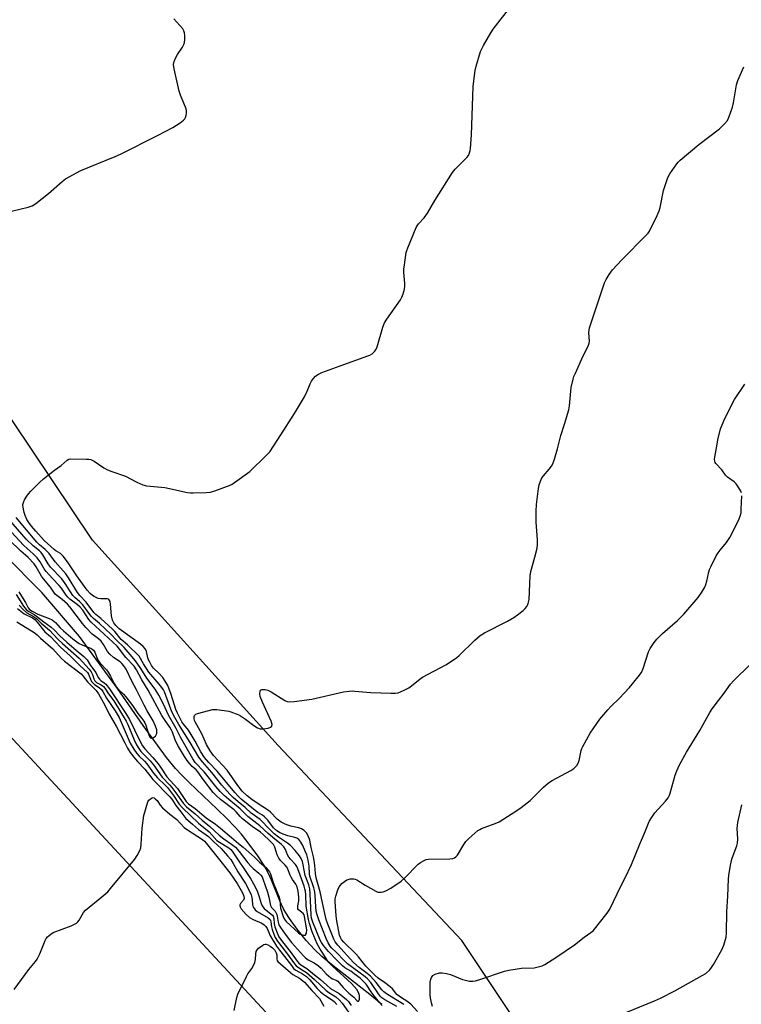
# Model space of a CAD drawing. Units: inches. Extents: x 1165771 to 1171771, y 545459 to 549459.
# Drawn here: x 1169139 to 1169429, y 547642 to 548038 of the extents above; entities that cross this region are included whole.
import ezdxf

# ---------------------------------------------------------------- set-up
doc = ezdxf.new("R2010")
doc.units = ezdxf.units.IN
doc.header["$MEASUREMENT"] = 0
for name, color, linetype in [('HYDRO-Single Line Stream', 4, 'Continuous'), ('NTRL-Pasture Land', 2, 'Continuous'), ('Undefined', 1, 'Continuous')]:
    doc.layers.add(name, color=color, linetype=linetype)

msp = doc.modelspace()

# ---------------------------------------------------------------- linework, layer by layer
at = {"layer": 'HYDRO-Single Line Stream'}
msp.add_lwpolyline([(1169284.61, 547642.36), (1169279.73, 547646.38), (1169264.31, 547658.47), (1169260.5, 547661.68), (1169257.56, 547664.42), (1169254.24, 547668.08), (1169250.6, 547672.6), (1169247.47, 547676.92), (1169246.06, 547679.1), (1169245.08, 547680.78), (1169243.55, 547684.03), (1169240.31, 547692.21), (1169238.96, 547695.22), (1169237.31, 547698.13), (1169234.75, 547702.01), (1169231.66, 547706.24), (1169228.16, 547710.71), (1169225.72, 547713.51), (1169222.26, 547717.1), (1169218.41, 547720.84), (1169207.18, 547731.49), (1169204, 547734.69), (1169201.74, 547737.13), (1169198.08, 547741.58), (1169193.36, 547747.9), (1169188.77, 547754.37), (1169178.44, 547769.28), (1169163.22, 547790.1), (1169148, 547807.75), (1169132.72, 547823.25)], dxfattribs=at)
at = {"layer": 'NTRL-Pasture Land'}
msp.add_lwpolyline([(1167742.03, 547661.32), (1167816.63, 547680.14), (1168106.94, 547760.37), (1168201.5, 547799.17), (1168257.81, 547825.18), (1168283.26, 547830.49), (1168370.27, 547848.36), (1168438.3, 547873.94), (1168553.22, 547914.11), (1168738.28, 547976.46), (1168818.11, 548010.07), (1168909.79, 548031.57), (1168921.25, 548025.86), (1168928.23, 548008.72), (1168939.95, 547979.45), (1168954.13, 547945.5), (1168975.35, 547923.2), (1169001.53, 547887.54), (1169063.65, 547827.22), (1169347.89, 547520.63)], dxfattribs=at)
msp.add_polyline3d([(1169376.92, 547577.69, 0), (1169316.65, 547668.08, 0), (1169242.99, 547746.34, 0), (1169168.36, 547828.75, 0), (1169128.27, 547888.53, 0), (1169067.23, 547989.89, 0), (1169050.69, 548082.25, 0), (1169059.44, 548100.7, 0), (1169148.38, 548142.33, 0), (1169243.52, 548185.39, 0), (1169341.14, 548226.29, 0), (1169440.6, 548267.65, 0)], dxfattribs=at)
at = {"layer": 'Undefined'}
for points, elevation in [([(1169290.64, 547641.5), (1169285.73, 547644.19), (1169284.61, 547644.98), (1169284.05, 547645.55), (1169283.17, 547646.65), (1169280.08, 547651.14), (1169278.81, 547652.67), (1169277.85, 547653.51), (1169275.3, 547655.3), (1169270.79, 547658.68), (1169269.39, 547660.03), (1169266.41, 547663.25), (1169264.41, 547665.09), (1169263.83, 547665.73), (1169263.02, 547667.05), (1169262.22, 547668.83), (1169259.26, 547676.28), (1169258.55, 547678.39), (1169258.22, 547679.87), (1169258.01, 547681.51), (1169257.83, 547686.12), (1169257.67, 547687.57), (1169257.25, 547689.23), (1169255.71, 547693.89), (1169255.58, 547694.77), (1169255.41, 547697.95), (1169255, 547700.29), (1169254.41, 547702.38), (1169253.81, 547703.95), (1169252.81, 547706.26), (1169252.08, 547707.57), (1169251.24, 547708.59), (1169250.44, 547709.1), (1169249.66, 547709.38), (1169246.82, 547710.11), (1169245, 547710.68), (1169243.41, 547711.35), (1169242.35, 547712.04), (1169241.12, 547713.35), (1169238.77, 547716.38), (1169237.45, 547717.76), (1169236.6, 547718.42), (1169234.71, 547719.51), (1169233.7, 547720.22), (1169228.13, 547724.79), (1169226.86, 547725.97), (1169225.48, 547727.52), (1169218.42, 547736.03), (1169215.14, 547739.53), (1169213.39, 547741.53), (1169211.93, 547743.75), (1169209.67, 547748.1), (1169208.05, 547750.78), (1169206.91, 547752.47), (1169205, 547754.76), (1169204.28, 547755.91), (1169202.56, 547759.28), (1169201.9, 547760.8), (1169199.98, 547766.85), (1169198.58, 547770.5), (1169197.57, 547772.25), (1169196.56, 547773.66), (1169195.01, 547775.37), (1169192.9, 547777.39), (1169192.05, 547778.5), (1169191.35, 547779.77), (1169190.87, 547780.82), (1169190.62, 547781.62), (1169190.07, 547784.06), (1169189.6, 547785.05), (1169188.73, 547786.12), (1169187.69, 547787.05), (1169179.12, 547793.15), (1169177.73, 547794.5), (1169176.91, 547795.58), (1169176.48, 547796.67), (1169176.07, 547798.41), (1169175.64, 547803.08), (1169175.44, 547804.14), (1169175.13, 547804.79), (1169174.81, 547805.06), (1169174.38, 547805.19), (1169171.79, 547805.19), (1169170.71, 547805.38), (1169169.1, 547806.13), (1169168.38, 547806.63), (1169167.51, 547807.38), (1169166.2, 547808.78), (1169165.13, 547810.17), (1169162.05, 547814.46), (1169158.31, 547820.14), (1169156.59, 547822.42), (1169155.47, 547823.51), (1169153.64, 547824.59), (1169153, 547825.05), (1169148.94, 547828.73), (1169145.58, 547832.37), (1169143.93, 547834.37), (1169142.81, 547835.91), (1169142.03, 547837.16), (1169141.35, 547838.78), (1169141, 547839.9), (1169140.42, 547842.67), (1169140.42, 547843.19), (1169140.62, 547843.97), (1169141.1, 547844.99), (1169141.96, 547846.48), (1169142.65, 547847.41), (1169143.67, 547848.5), (1169147.16, 547852.02), (1169148.69, 547853.41), (1169153.07, 547856.99), (1169155.82, 547858.79), (1169158.15, 547860.92), (1169158.88, 547861.28), (1169159.72, 547861.41), (1169165.99, 547861.4), (1169166.88, 547861.35), (1169167.73, 547861.2), (1169169.02, 547860.54), (1169172.97, 547857.87), (1169174.38, 547857.07), (1169176.2, 547856.36), (1169181.63, 547854.5), (1169186.2, 547852.04), (1169188.64, 547851.02), (1169190.04, 547850.65), (1169197.39, 547849.99), (1169206.53, 547848.02), (1169207.7, 547847.85), (1169208.86, 547847.81), (1169214.06, 547847.98), (1169215.78, 547848.15), (1169217.49, 547848.66), (1169223.67, 547850.95), (1169224.47, 547851.32), (1169225.46, 547851.93), (1169231.57, 547856.41), (1169238.13, 547862.82), (1169239.53, 547864.34), (1169243.96, 547871.05), (1169249.46, 547879.69), (1169253.46, 547886.44), (1169254.57, 547888.7), (1169255.76, 547891.64), (1169256.26, 547892.67), (1169256.94, 547893.64), (1169257.92, 547894.74), (1169258.86, 547895.4), (1169260.5, 547896.09), (1169267.83, 547898.83), (1169279, 547902.78), (1169279.78, 547903.13), (1169280.67, 547903.66), (1169281.64, 547904.52), (1169282.2, 547905.29), (1169282.68, 547906.43), (1169285.01, 547914.41), (1169285.62, 547916.09), (1169286.54, 547917.59), (1169292.02, 547925.35), (1169292.58, 547926.37), (1169293.08, 547927.72), (1169293.66, 547929.65), (1169293.84, 547930.77), (1169293.82, 547931.92), (1169293.46, 547936.26), (1169293.41, 547937.71), (1169293.6, 547939.44), (1169294.38, 547944.32), (1169294.58, 547945.17), (1169294.97, 547946.26), (1169298.4, 547954.34), (1169298.79, 547955.11), (1169299.27, 547955.8), (1169301.51, 547958.31), (1169302.96, 547960.17), (1169305.8, 547965.26), (1169312.89, 547976.45), (1169314.01, 547977.78), (1169318.69, 547982.43), (1169319.36, 547983.35), (1169319.81, 547984.42), (1169320.05, 547985.28), (1169320.18, 547986.13), (1169320.53, 547991.6), (1169321.26, 548010.98), (1169321.45, 548013.33), (1169322.05, 548017.49), (1169322.42, 548019.23), (1169324.23, 548025.03), (1169324.67, 548026.1), (1169325.37, 548027.4), (1169328.37, 548032.5), (1169329.33, 548033.97), (1169337.26, 548044.28)], 218), ([(1169135.91, 547960.91), (1169142.54, 547962.51), (1169144.2, 547963.07), (1169145.64, 547964.04), (1169150.67, 547968.06), (1169156.15, 547972.89), (1169157.57, 547973.9), (1169163.71, 547977.23), (1169177.43, 547982.92), (1169179.59, 547983.88), (1169194.44, 547991.37), (1169200.64, 547994.6), (1169203.65, 547996.46), (1169204.93, 547997.48), (1169205.41, 547998.04), (1169205.66, 547998.51), (1169206.02, 547999.53), (1169206.18, 548000.32), (1169206.17, 548001.13), (1169205.95, 548001.97), (1169203.71, 548007.5), (1169203.13, 548009.19), (1169201.21, 548018.15), (1169200.97, 548019.87), (1169201.17, 548020.99), (1169201.83, 548022.61), (1169202.56, 548023.87), (1169204.5, 548026.8), (1169205.13, 548028.07), (1169205.32, 548028.85), (1169205.4, 548029.72), (1169205.43, 548031.47), (1169205.35, 548032.61), (1169205.1, 548033.4), (1169204.63, 548034.11), (1169201.06, 548038.14)], 216), ([(1169293.34, 547642.37), (1169286.83, 547646.36), (1169285.4, 547647.41), (1169284.58, 547648.23), (1169282.23, 547651.15), (1169279.95, 547653.69), (1169278.65, 547654.83), (1169275.42, 547657.16), (1169273.24, 547659.17), (1169266.92, 547666.18), (1169265.85, 547667.54), (1169265.27, 547668.55), (1169264.71, 547669.87), (1169262.82, 547674.66), (1169262.21, 547676.52), (1169261.08, 547681.32), (1169259.81, 547687.57), (1169258.19, 547693.26), (1169257.89, 547694.99), (1169257.7, 547698.17), (1169257.42, 547700.23), (1169257.13, 547701.68), (1169256.2, 547705.33), (1169255.64, 547708.27), (1169255.08, 547709.82), (1169254.25, 547711.24), (1169253.37, 547712.22), (1169252.34, 547712.93), (1169251.23, 547713.3), (1169248.03, 547714.01), (1169246.45, 547714.45), (1169245.46, 547714.84), (1169244.19, 547715.58), (1169242.53, 547716.82), (1169239.82, 547719.54), (1169239, 547720.26), (1169234.51, 547723.15), (1169232.32, 547724.68), (1169230.48, 547726.2), (1169228.53, 547728.02), (1169226.69, 547730.3), (1169222.46, 547736.44), (1169217.01, 547742.34), (1169216.29, 547743.24), (1169215.63, 547744.23), (1169214.13, 547746.8), (1169212.23, 547751.02), (1169209.56, 547755.84), (1169209.34, 547756.38), (1169209.15, 547757.22), (1169209.14, 547758.01), (1169209.3, 547758.45), (1169209.85, 547758.88), (1169210.61, 547759.18), (1169215.12, 547760.46), (1169216.52, 547760.77), (1169217.38, 547760.82), (1169218.25, 547760.76), (1169223.18, 547760.1), (1169224.32, 547759.78), (1169225.73, 547759.27), (1169226.83, 547758.8), (1169227.87, 547758.23), (1169229.82, 547756.97), (1169233.21, 547754.33), (1169234.69, 547753.39), (1169235.73, 547752.98), (1169236.85, 547752.99), (1169238.86, 547753.38), (1169239.9, 547753.72), (1169240.39, 547754.16), (1169240.5, 547754.78), (1169240.08, 547756.1), (1169236.69, 547763.7), (1169235.75, 547766.02), (1169235.56, 547767.08), (1169235.65, 547768.14), (1169235.86, 547768.53), (1169236.42, 547768.82), (1169236.9, 547768.9), (1169237.67, 547768.9), (1169238.75, 547768.59), (1169240.06, 547767.89), (1169245.62, 547764.41), (1169246.57, 547764.02), (1169247.66, 547763.84), (1169249.41, 547763.98), (1169256.42, 547765.01), (1169269.23, 547767.86), (1169271.5, 547768.21), (1169272.63, 547768.26), (1169273.76, 547768.21), (1169280.11, 547767.63), (1169288.17, 547767.35), (1169289.95, 547767.35), (1169291.09, 547767.57), (1169293.52, 547768.6), (1169295.35, 547769.53), (1169296.53, 547770.37), (1169299.92, 547773.09), (1169300.88, 547773.75), (1169310.25, 547778.77), (1169313.76, 547780.97), (1169314.72, 547781.66), (1169315.6, 547782.44), (1169321.87, 547788.67), (1169324.09, 547790.47), (1169325.82, 547791.55), (1169335.06, 547796.35), (1169337.63, 547797.79), (1169339.09, 547798.8), (1169341.33, 547800.56), (1169342.14, 547801.34), (1169342.84, 547802.2), (1169343.12, 547802.67), (1169343.39, 547803.4), (1169343.66, 547804.99), (1169344.18, 547814.44), (1169344.36, 547816.2), (1169346.01, 547821.96), (1169346.88, 547825.6), (1169347.12, 547827.02), (1169347.08, 547828.89), (1169346.48, 547836.06), (1169346.5, 547840.5), (1169346.7, 547843.14), (1169347.49, 547849.54), (1169347.73, 547850.98), (1169348.23, 547852.55), (1169348.81, 547853.79), (1169349.47, 547854.7), (1169351.74, 547857.26), (1169352.69, 547858.49), (1169353.21, 547859.45), (1169353.9, 547861.37), (1169355.06, 547865.47), (1169356.4, 547870.91), (1169357.94, 547875.45), (1169359.71, 547881.09), (1169359.97, 547882.82), (1169360.58, 547890.12), (1169361.35, 547893.49), (1169361.71, 547894.59), (1169362.29, 547895.94), (1169365.46, 547902.83), (1169367.05, 547905.86), (1169367.57, 547907.15), (1169367.79, 547907.93), (1169367.9, 547908.75), (1169367.69, 547912.27), (1169367.93, 547914.05), (1169370.83, 547922.97), (1169373.96, 547932.1), (1169374.62, 547933.43), (1169375.83, 547935.5), (1169376.5, 547936.47), (1169377.24, 547937.35), (1169380.9, 547941.41), (1169390.73, 547951.24), (1169391.51, 547952.12), (1169391.99, 547952.84), (1169395.09, 547959.15), (1169395.9, 547961.03), (1169396.28, 547962.47), (1169397.71, 547969.17), (1169399.34, 547974.43), (1169400.15, 547975.94), (1169402.97, 547979.95), (1169403.52, 547980.61), (1169404.37, 547981.42), (1169411.86, 547987.65), (1169420.15, 547994.02), (1169422.21, 547996.06), (1169423.3, 547997.38), (1169424.03, 547998.91), (1169425.39, 548002.69), (1169425.76, 548004.43), (1169427.03, 548011.72), (1169427.48, 548013.41), (1169429.87, 548018.95)], 220), ([(1169428.94, 547847.79), (1169428.53, 547848.8), (1169427.68, 547850.26), (1169426.86, 547851.38), (1169426, 547852.18), (1169423.41, 547854.16), (1169422.55, 547854.95), (1169421.12, 547857.09), (1169418.71, 547859.57), (1169418.42, 547860.03), (1169418.25, 547860.49), (1169418.2, 547861.31), (1169418.29, 547862.18), (1169419.16, 547867.43), (1169419.53, 547869.16), (1169420.61, 547873.46), (1169422.24, 547877.65), (1169426.17, 547885.25), (1169430.35, 547891.51)], 222), ([(1169298.84, 547639.51), (1169296.15, 547642.48), (1169294.66, 547643.67), (1169292.42, 547644.98), (1169291.47, 547645.63), (1169290.65, 547646.42), (1169288.79, 547648.62), (1169287.91, 547649.5), (1169285.67, 547651.19), (1169283.08, 547652.95), (1169281.73, 547654.1), (1169278.16, 547657.71), (1169275.21, 547661.45), (1169274.09, 547662.73), (1169269.31, 547667.34), (1169268.35, 547668.41), (1169267.9, 547669.22), (1169267.59, 547670.19), (1169266.52, 547675.98), (1169266.29, 547677.95), (1169265.86, 547683.73), (1169265.88, 547684.81), (1169266.1, 547685.91), (1169266.88, 547688.36), (1169267.43, 547689.65), (1169267.92, 547690.3), (1169268.52, 547690.88), (1169269.61, 547691.76), (1169270.54, 547692.37), (1169271.05, 547692.59), (1169271.87, 547692.79), (1169273.27, 547692.87), (1169273.8, 547692.74), (1169274.58, 547692.37), (1169277.81, 547690.28), (1169282.11, 547687.79), (1169282.91, 547687.49), (1169283.45, 547687.41), (1169284.27, 547687.41), (1169285.09, 547687.54), (1169286.16, 547687.97), (1169288.2, 547689.11), (1169292.3, 547691.93), (1169293.62, 547693.08), (1169299.22, 547698.69), (1169300.13, 547699.39), (1169301.62, 547700.21), (1169302.4, 547700.51), (1169303.24, 547700.65), (1169311.9, 547700.82), (1169313.01, 547700.96), (1169313.71, 547701.24), (1169314.33, 547701.65), (1169314.89, 547702.29), (1169317.48, 547706.61), (1169318.31, 547707.83), (1169319.56, 547709.07), (1169323.14, 547712.17), (1169323.87, 547712.63), (1169324.61, 547712.97), (1169330.02, 547715.03), (1169331.65, 547715.74), (1169333.16, 547716.63), (1169338.32, 547719.96), (1169340.48, 547721.45), (1169344.14, 547724.28), (1169349.53, 547729.59), (1169351.48, 547731.34), (1169352.98, 547732.26), (1169360.49, 547736.36), (1169361.7, 547737.16), (1169362.88, 547738.31), (1169363.43, 547739.26), (1169363.77, 547740.36), (1169364.62, 547744.31), (1169364.87, 547745.14), (1169365.22, 547745.93), (1169368.18, 547751.27), (1169369.63, 547753.5), (1169372.07, 547756.88), (1169375.3, 547760.73), (1169376.49, 547762.01), (1169379.8, 547765.18), (1169384.07, 547769.58), (1169387.51, 547773.87), (1169388.87, 547775.73), (1169389.54, 547777.23), (1169391.63, 547783.98), (1169392.3, 547785.29), (1169393.91, 547787.78), (1169395.03, 547789.12), (1169397.27, 547791.37), (1169403.27, 547796.55), (1169405.85, 547799.04), (1169411.62, 547805.81), (1169413.07, 547807.97), (1169414.25, 547809.98), (1169414.72, 547811.02), (1169415.08, 547812.38), (1169415.81, 547816.09), (1169416.13, 547817.05), (1169416.62, 547818.1), (1169418.88, 547822.46), (1169419.6, 547823.71), (1169420.46, 547824.82), (1169423.02, 547827.83), (1169424.34, 547829.92), (1169427.75, 547836.66), (1169428.45, 547838.45), (1169428.79, 547839.79), (1169428.9, 547841.26), (1169429.06, 547846.64)], 222), ([(1169138.89, 547802.7), (1169140.52, 547800.98), (1169142.08, 547799.66), (1169144.75, 547798.18), (1169145.92, 547797.31), (1169147.83, 547795.5), (1169151.15, 547792.63), (1169154.48, 547789.12), (1169156.37, 547787.28), (1169163.02, 547781.38), (1169164.43, 547779.97), (1169167.01, 547777.04), (1169167.86, 547775.92), (1169168.36, 547774.93), (1169168.89, 547773.1), (1169169.35, 547772.29), (1169170.02, 547771.69), (1169171.91, 547770.66), (1169172.74, 547770), (1169173.28, 547769.32), (1169174.77, 547767.08), (1169176.93, 547764.23), (1169181.87, 547756.19), (1169182.53, 547754.77), (1169185.07, 547748.59), (1169186.04, 547746.58), (1169186.93, 547745.15), (1169187.85, 547744), (1169191.52, 547740.16), (1169192.81, 547738.56), (1169196.36, 547733.69), (1169199.3, 547730.6), (1169200.25, 547729.5), (1169201.88, 547727.36), (1169204.75, 547723.17), (1169206.18, 547721.73), (1169209.6, 547718.89), (1169212.4, 547716.34), (1169215.44, 547713.84), (1169219.18, 547710.41), (1169221.17, 547708.87), (1169224.24, 547706.74), (1169225.75, 547705.5), (1169227.27, 547703.83), (1169230.8, 547699.19), (1169232.04, 547697.71), (1169232.84, 547696.92), (1169235.22, 547695.14), (1169236.04, 547694.34), (1169236.49, 547693.64), (1169236.83, 547692.87), (1169238.71, 547687.47), (1169239.23, 547685.49), (1169239.67, 547682.82), (1169239.9, 547682.05), (1169240.32, 547681.33), (1169241.69, 547679.77), (1169242.38, 547678.52), (1169242.59, 547677.75), (1169242.9, 547675.37), (1169243.25, 547674.34), (1169243.81, 547673.33), (1169244.77, 547671.91), (1169246.53, 547669.52), (1169248.32, 547667.27), (1169253.1, 547661.9), (1169253.88, 547661.12), (1169255.02, 547660.27), (1169257.41, 547659.05), (1169259.17, 547657.86), (1169260.17, 547656.96), (1169262.21, 547654.72), (1169264.05, 547653.11), (1169264.71, 547652.71), (1169266.17, 547652.14), (1169266.86, 547651.67), (1169267.45, 547651.1), (1169268.99, 547649.16), (1169270.22, 547647.9), (1169271.3, 547646.91), (1169273.26, 547645.31), (1169274.59, 547643.93), (1169274.91, 547643.71), (1169275.17, 547643.66), (1169275.37, 547643.88), (1169275.56, 547644.54), (1169275.61, 547645.91), (1169275.21, 547647.2), (1169274.52, 547648.39), (1169272.33, 547650.72), (1169264.72, 547657.8), (1169263.32, 547659.19), (1169262.55, 547660.19), (1169260.86, 547662.96), (1169259.77, 547664.59), (1169258.64, 547666.7), (1169256.63, 547671.51), (1169255.53, 547674.83), (1169255.06, 547676.51), (1169254.18, 547681.85), (1169254, 547686.34), (1169253.86, 547687.9), (1169253.71, 547688.78), (1169253.4, 547689.8), (1169251.71, 547694.24), (1169250.81, 547696.85), (1169250.41, 547697.75), (1169249.86, 547698.57), (1169247.88, 547700.7), (1169247.21, 547701.56), (1169246.73, 547702.45), (1169245.86, 547704.53), (1169245.21, 547705.63), (1169244.15, 547706.69), (1169241.57, 547708.73), (1169238.94, 547710.97), (1169235.57, 547714.08), (1169230.78, 547717.89), (1169227.72, 547720.98), (1169223.07, 547724.64), (1169221.29, 547726.24), (1169219.64, 547727.89), (1169217.86, 547729.88), (1169213.27, 547735.75), (1169209.63, 547739.54), (1169208.62, 547740.98), (1169203.8, 547749.37), (1169201.95, 547753.12), (1169198.86, 547758.58), (1169196.88, 547763), (1169195.06, 547766.59), (1169193.54, 547768.99), (1169190.2, 547773.4), (1169187.83, 547777.25), (1169185.6, 547780.42), (1169183.52, 547782.9), (1169181.06, 547785.67), (1169178, 547788.7), (1169175.78, 547791.09), (1169171.18, 547795.29), (1169168.72, 547797.42), (1169167.97, 547798.18), (1169167.04, 547799.34), (1169164.54, 547802.82), (1169163.34, 547804.01), (1169161.23, 547805.85), (1169160.53, 547806.61), (1169157.41, 547811.35), (1169156.04, 547813.22), (1169151.53, 547817.98), (1169150.61, 547819.31), (1169148.47, 547822.9), (1169147.8, 547823.83), (1169147.07, 547824.55), (1169144.52, 547826.49), (1169141.78, 547829.25), (1169134.75, 547837.23)], 214), ([(1169284.74, 547641.93), (1169283.6, 547643.13), (1169281.43, 547645.88), (1169280.23, 547647.47), (1169278.22, 547650.47), (1169277, 547651.91), (1169275.8, 547652.97), (1169273.49, 547654.7), (1169272.09, 547655.68), (1169269.74, 547657.11), (1169268.83, 547657.81), (1169266.51, 547660.13), (1169263.17, 547663.65), (1169261.14, 547666.01), (1169260.34, 547667.18), (1169259.83, 547668.23), (1169256.86, 547675.43), (1169256.3, 547677.05), (1169256.14, 547678.3), (1169255.85, 547686.85), (1169255.64, 547688.81), (1169255.21, 547690.39), (1169253.81, 547694.21), (1169252.97, 547698.47), (1169252.65, 547699.71), (1169252.15, 547700.92), (1169251.46, 547702.08), (1169249.82, 547704.19), (1169247.88, 547706.15), (1169246.65, 547707.16), (1169243.05, 547709.54), (1169241.32, 547710.9), (1169239.67, 547712.46), (1169235.65, 547716.6), (1169232.15, 547719.24), (1169229.75, 547721.39), (1169226.83, 547723.77), (1169224.92, 547725.43), (1169223.53, 547726.86), (1169220.25, 547730.47), (1169216.29, 547735.5), (1169212.49, 547739.81), (1169211.1, 547741.66), (1169207.62, 547747.52), (1169202.99, 547754.85), (1169201.38, 547757.59), (1169200.29, 547759.82), (1169197.89, 547766.47), (1169197.33, 547767.84), (1169196.88, 547768.7), (1169196.25, 547769.64), (1169195.18, 547770.99), (1169190.97, 547775.78), (1169188.81, 547779.18), (1169187.1, 547782.21), (1169182.42, 547786.76), (1169179.94, 547788.98), (1169177.39, 547792.08), (1169176.44, 547793.06), (1169171.76, 547797.31), (1169169.69, 547798.97), (1169168.86, 547799.81), (1169165.86, 547803.89), (1169163.33, 547806.6), (1169162.38, 547807.73), (1169158.75, 547813.68), (1169157.69, 547815.24), (1169153.37, 547820.12), (1169150.93, 547823.44), (1169149.42, 547825.1), (1169147.06, 547826.96), (1169146.04, 547828), (1169137.78, 547837.92)], 216), ([(1169137.76, 547806.94), (1169140.71, 547802.28), (1169141.75, 547800.99), (1169142.83, 547800.12), (1169144.95, 547798.93), (1169145.86, 547798.33), (1169148.84, 547795.96), (1169151.75, 547793.84), (1169152.95, 547792.75), (1169155.25, 547790.42), (1169158.09, 547787.83), (1169161.82, 547784.61), (1169164.93, 547782.08), (1169165.7, 547781.32), (1169166.18, 547780.69), (1169167.52, 547778.52), (1169169.73, 547775.69), (1169170.72, 547773.72), (1169171.19, 547773.02), (1169171.76, 547772.44), (1169173.05, 547771.55), (1169173.72, 547770.98), (1169175.26, 547769.07), (1169181.78, 547759.2), (1169183.19, 547756.83), (1169187.22, 547748.48), (1169188.47, 547746.2), (1169189.41, 547745.05), (1169192.62, 547741.54), (1169194.81, 547738.93), (1169195.72, 547737.68), (1169198.28, 547733.73), (1169202.45, 547729.05), (1169206.03, 547723.89), (1169206.99, 547722.98), (1169209.67, 547720.99), (1169214.06, 547717.37), (1169217.75, 547714.75), (1169219.82, 547713.17), (1169224.14, 547709.37), (1169227, 547706.99), (1169228.94, 547705.52), (1169233.4, 547701.51), (1169235.42, 547699.56), (1169237.97, 547697.32), (1169238.93, 547696.28), (1169239.43, 547695.61), (1169239.82, 547694.87), (1169240.94, 547691.37), (1169243.32, 547685.49), (1169243.59, 547684.34), (1169243.71, 547682.42), (1169243.93, 547680.98), (1169244.91, 547677.73), (1169245.33, 547676.79), (1169246.19, 547675.72), (1169251.11, 547671.09), (1169251.81, 547670.62), (1169252.55, 547670.32), (1169253.26, 547670.15), (1169253.85, 547670.23), (1169254.1, 547670.53), (1169254.26, 547670.96), (1169254.41, 547672.3), (1169253.55, 547677.71), (1169253.31, 547678.31), (1169252.91, 547678.92), (1169251.1, 547680.41), (1169250.89, 547680.76), (1169250.78, 547681.19), (1169250.82, 547681.99), (1169251.18, 547683.98), (1169251.22, 547685.41), (1169251, 547687.81), (1169250.61, 547689.53), (1169250.01, 547690.72), (1169248.69, 547692.5), (1169248.1, 547693.47), (1169247.74, 547694.25), (1169246.86, 547696.72), (1169246.51, 547697.42), (1169245.79, 547698.28), (1169243.81, 547700.14), (1169243.17, 547701.06), (1169242.58, 547702.38), (1169241.61, 547705.48), (1169241.02, 547706.53), (1169239.46, 547708.24), (1169237.1, 547710.42), (1169235.8, 547711.5), (1169232.49, 547713.88), (1169228.67, 547716.89), (1169227.63, 547717.87), (1169226.02, 547719.74), (1169225.25, 547720.5), (1169219.8, 547724.7), (1169218.03, 547726.27), (1169216.88, 547727.47), (1169212.95, 547732.62), (1169210.65, 547735.81), (1169209.96, 547736.57), (1169208.36, 547737.98), (1169207.47, 547738.94), (1169206.44, 547740.28), (1169205.29, 547742), (1169202.92, 547745.94), (1169202.12, 547747.39), (1169201.57, 547748.68), (1169200.5, 547751.71), (1169200.11, 547752.57), (1169199.41, 547753.7), (1169197.28, 547756.75), (1169196.25, 547758.41), (1169190.8, 547768.53), (1169188.21, 547772.77), (1169186.06, 547776.76), (1169185.07, 547778.24), (1169181.79, 547781.69), (1169179.28, 547785.07), (1169178.24, 547786.28), (1169167.8, 547795.87), (1169166.94, 547796.98), (1169164.44, 547800.65), (1169163.4, 547801.93), (1169162.39, 547802.84), (1169159.27, 547805.12), (1169158.45, 547805.88), (1169157.76, 547806.75), (1169155.87, 547809.56), (1169155.06, 547810.63), (1169152.26, 547813.42), (1169149.83, 547816.2), (1169149.03, 547817.36), (1169147.31, 547820.14), (1169146.15, 547821.77), (1169144.55, 547823.39), (1169142.13, 547825.46), (1169140.72, 547826.79), (1169135.83, 547832.03)], 212), ([(1169138.79, 547808.07), (1169139.89, 547806.34), (1169141.42, 547803.84), (1169142.58, 547801.63), (1169143.08, 547801), (1169144.18, 547800.24), (1169146.39, 547799.11), (1169150.95, 547797.39), (1169152.21, 547796.76), (1169153.55, 547795.75), (1169155.43, 547793.65), (1169156.73, 547792.4), (1169160.48, 547789.24), (1169162.06, 547788.01), (1169163.02, 547787.36), (1169164.22, 547786.74), (1169167.78, 547785.34), (1169168.26, 547785.07), (1169168.74, 547784.65), (1169169.27, 547783.77), (1169170.06, 547781.67), (1169170.65, 547780.49), (1169171.46, 547779.42), (1169173.96, 547776.68), (1169174.64, 547775.8), (1169175.59, 547774.2), (1169177.02, 547771.24), (1169177.89, 547769.86), (1169178.76, 547768.8), (1169180.79, 547766.91), (1169181.74, 547765.85), (1169184.38, 547762.38), (1169186.6, 547759.15), (1169188.19, 547757.24), (1169188.99, 547756.15), (1169189.39, 547755.49), (1169189.79, 547754.57), (1169190.97, 547750.7), (1169191.39, 547749.75), (1169191.67, 547749.44), (1169192.05, 547749.27), (1169192.67, 547749.39), (1169193.3, 547749.78), (1169193.67, 547750.14), (1169194.09, 547750.84), (1169194.25, 547751.37), (1169194.28, 547751.89), (1169194.17, 547752.68), (1169193.69, 547754.07), (1169192.72, 547756.22), (1169190.38, 547760.24), (1169189.16, 547762.51), (1169186.11, 547768.66), (1169184.15, 547772.16), (1169181.87, 547777), (1169181.03, 547778.36), (1169180.2, 547779.3), (1169179.43, 547779.99), (1169176.84, 547781.7), (1169175.29, 547782.99), (1169174.39, 547784.14), (1169172.83, 547786.97), (1169171.89, 547788.25), (1169170.85, 547789.2), (1169169.14, 547790.38), (1169168.31, 547791.05), (1169165.72, 547793.77), (1169164.4, 547795.31), (1169159.27, 547802.06), (1169158.38, 547803.08), (1169156.14, 547805), (1169154.03, 547806.56), (1169153.42, 547807.16), (1169151.48, 547809.98), (1169148.73, 547813.23), (1169147.92, 547814.29), (1169145.82, 547818.11), (1169144.97, 547819.32), (1169142.54, 547821.83), (1169139.5, 547824.57), (1169134.94, 547828.91)], 210), ([(1169138.3, 547801.39), (1169141, 547799.27), (1169144.3, 547797.56), (1169145.17, 547796.92), (1169146.1, 547795.9), (1169149.3, 547791.97), (1169151.53, 547790.1), (1169155.54, 547785.91), (1169159.52, 547782.26), (1169163.23, 547778.47), (1169166.33, 547775.7), (1169166.84, 547774.95), (1169167.54, 547772.99), (1169168.04, 547772.08), (1169169.16, 547770.91), (1169171.1, 547769.7), (1169171.97, 547768.86), (1169172.51, 547768.05), (1169174, 547765.37), (1169177.53, 547760.34), (1169179.04, 547757.54), (1169183.55, 547747.23), (1169184.92, 547744.83), (1169186.13, 547743.2), (1169187.08, 547742.09), (1169189.28, 547740), (1169190.16, 547739.04), (1169192.94, 547735.19), (1169194.42, 547733.39), (1169197.57, 547730.43), (1169198.49, 547729.42), (1169200.86, 547726.34), (1169203.19, 547722.83), (1169204.53, 547721.3), (1169210.97, 547715.15), (1169215.21, 547711.64), (1169218.36, 547708.26), (1169219.33, 547707.55), (1169223.18, 547705.27), (1169223.89, 547704.61), (1169224.44, 547703.92), (1169231.79, 547692.92), (1169233.07, 547690.83), (1169234.11, 547688.84), (1169234.69, 547687.56), (1169235.31, 547685.61), (1169236.05, 547682.9), (1169236.48, 547681.97), (1169236.77, 547681.55), (1169237.34, 547680.95), (1169240.15, 547678.68), (1169240.62, 547678.21), (1169240.9, 547677.79), (1169241.2, 547676.84), (1169241.36, 547674.71), (1169241.59, 547673.58), (1169242.48, 547671.1), (1169243.26, 547669.47), (1169244.21, 547668.1), (1169248.18, 547663.1), (1169250.54, 547659.81), (1169251.24, 547658.96), (1169252.02, 547658.32), (1169254.42, 547656.75), (1169257.52, 547654.21), (1169259.9, 547652.41), (1169262.51, 547650.04), (1169263.97, 547648.82), (1169267.4, 547646.73), (1169270.43, 547644.38), (1169271.2, 547643.54), (1169272.3, 547641.9)], 216), ([(1169137.94, 547795.97), (1169142.21, 547793.44), (1169144.94, 547791.69), (1169146.12, 547790.83), (1169147.49, 547789.44), (1169152.42, 547785.18), (1169156, 547781.28), (1169157.11, 547780.2), (1169163.77, 547775.2), (1169164.54, 547774.34), (1169166.38, 547771.91), (1169169.8, 547768.43), (1169170.77, 547767.04), (1169173.29, 547762.61), (1169175.01, 547758.88), (1169177.89, 547754.08), (1169181.33, 547747.37), (1169182.47, 547745.31), (1169183.55, 547743.56), (1169185.51, 547740.98), (1169186.45, 547739.88), (1169189.33, 547736.9), (1169191.74, 547733.75), (1169192.67, 547732.64), (1169199.48, 547725.76), (1169200.22, 547724.77), (1169201.79, 547722.32), (1169203.89, 547719.78), (1169205.92, 547717.09), (1169208.6, 547714.82), (1169210.99, 547712.67), (1169214.08, 547710.52), (1169214.96, 547709.79), (1169217.13, 547707.6), (1169220.06, 547704.94), (1169222.63, 547702.06), (1169223.87, 547700.53), (1169224.91, 547698.92), (1169226.77, 547695.59), (1169229.77, 547690.92), (1169231.56, 547687.64), (1169232.1, 547686.35), (1169232.4, 547685.26), (1169232.55, 547684.43), (1169232.66, 547682.36), (1169232.79, 547681.81), (1169233.03, 547681.32), (1169233.7, 547680.42), (1169234.53, 547679.66), (1169238.87, 547677.16), (1169239.68, 547676.48), (1169239.89, 547676.1), (1169240.03, 547675.57), (1169240.27, 547673.52), (1169240.51, 547672.4), (1169241.15, 547670.52), (1169241.75, 547669.26), (1169242.62, 547667.83), (1169243.46, 547666.64), (1169246.69, 547662.57), (1169249.09, 547659.22), (1169250.19, 547657.91), (1169251.04, 547657.22), (1169252.98, 547656.06), (1169254.29, 547655.13), (1169257.51, 547652.34), (1169262.16, 547648.01), (1169263.29, 547647.16), (1169266.03, 547645.36), (1169267.37, 547644.28), (1169268.7, 547642.9), (1169271.23, 547639.32)], 218), ([(1169304.87, 547641.51), (1169304.5, 547642.96), (1169304.06, 547645.01), (1169303.91, 547646.17), (1169304.02, 547651.35), (1169304.19, 547652.45), (1169304.46, 547653.18), (1169304.72, 547653.61), (1169305.03, 547653.93), (1169306, 547654.49), (1169307.66, 547655.02), (1169308.79, 547655.09), (1169310.49, 547654.81), (1169312.18, 547654.39), (1169317.01, 547652.43), (1169318.1, 547652.06), (1169319.76, 547651.76), (1169321.14, 547651.7), (1169322.23, 547651.9), (1169324.37, 547652.52), (1169333.88, 547655.71), (1169335.58, 547656.19), (1169340.65, 547656.92), (1169345.67, 547657.06), (1169347.89, 547657.57), (1169348.97, 547657.92), (1169350, 547658.42), (1169354.41, 547661.22), (1169361.88, 547666.27), (1169365.76, 547669.42), (1169368.54, 547671.24), (1169369.4, 547671.99), (1169374.98, 547678.97), (1169376.13, 547680.67), (1169380.54, 547689.86), (1169382.25, 547693.21), (1169384.79, 547698.56), (1169387.97, 547706.48), (1169390.04, 547711.11), (1169391.89, 547715.85), (1169392.81, 547717.34), (1169394.19, 547719.25), (1169398.53, 547724.02), (1169399.55, 547725.4), (1169400.04, 547726.4), (1169400.32, 547727.19), (1169402.32, 547734.49), (1169402.97, 547736.15), (1169404.08, 547738.59), (1169406.92, 547743.65), (1169412.3, 547752.34), (1169416.29, 547759.58), (1169417.21, 547761.1), (1169419.71, 547764.45), (1169422.07, 547767.37), (1169424.63, 547771.04), (1169425.71, 547772.33), (1169432.48, 547778.86)], 224), ([(1169136.98, 547648.42), (1169142.82, 547656.41), (1169145.49, 547659.6), (1169146.19, 547660.55), (1169147.28, 547662.66), (1169149.43, 547668.09), (1169149.82, 547668.86), (1169150.34, 547669.53), (1169151.65, 547670.65), (1169152.63, 547671.25), (1169159.81, 547673.96), (1169161.17, 547674.56), (1169161.91, 547675.01), (1169162.47, 547675.58), (1169162.97, 547676.23), (1169164.82, 547679.3), (1169165.53, 547680.16), (1169172.08, 547685.55), (1169174.48, 547687.65), (1169175.67, 547688.9), (1169185.34, 547700.71), (1169186.32, 547702.18), (1169187.44, 547704.23), (1169187.79, 547705.32), (1169187.99, 547706.72), (1169188.28, 547713.11), (1169188.99, 547718.29), (1169190.61, 547723.74), (1169191, 547724.39), (1169191.61, 547724.96), (1169192.28, 547725.35), (1169192.74, 547725.43), (1169193.18, 547725.29), (1169193.61, 547725), (1169194.39, 547724.2), (1169195.62, 547722.35), (1169196.51, 547721.29), (1169199.38, 547718.84), (1169202.24, 547716.67), (1169205.25, 547713.42), (1169206.58, 547712.46), (1169212.5, 547708.62), (1169213.29, 547707.96), (1169214, 547707.19), (1169218.79, 547701.12), (1169223.58, 547695.22), (1169226.45, 547690.95), (1169228.6, 547687.14), (1169229.2, 547685.85), (1169229.33, 547684.97), (1169229.06, 547684.27), (1169227.8, 547682.92), (1169227.5, 547682.38), (1169227.49, 547682.02), (1169227.63, 547681.6), (1169228.13, 547680.73), (1169230.07, 547678.48), (1169231.36, 547677.27), (1169232.9, 547676.43), (1169236.44, 547674.95), (1169237.29, 547674.4), (1169238.02, 547673.72), (1169238.53, 547672.89), (1169239.26, 547670.96), (1169239.64, 547670.17), (1169242.32, 547665.71), (1169243.43, 547664.18), (1169245.53, 547661.62), (1169248.24, 547657.94), (1169249.16, 547656.86), (1169250.05, 547656.17), (1169252.68, 547654.68), (1169254.26, 547653.56), (1169255.7, 547652.2), (1169258.61, 547648.78), (1169259.95, 547647.44), (1169261.23, 547646.39), (1169264.38, 547644.33), (1169265.44, 547643.51), (1169266.48, 547642.39)], 220), ([(1169382.88, 547639.31), (1169394.09, 547643.79), (1169396.49, 547644.88), (1169402.24, 547647.79), (1169413.2, 547653.93), (1169414.63, 547654.85), (1169416.27, 547656.3), (1169416.98, 547657.16), (1169417.76, 547658.35), (1169421.12, 547664.28), (1169421.89, 547666.2), (1169422.82, 547669.32), (1169422.97, 547671.01), (1169423.1, 547679.66), (1169423.5, 547685.8), (1169423.8, 547692.69), (1169423.93, 547694.14), (1169424.59, 547698.28), (1169425.1, 547700.64), (1169425.6, 547702.23), (1169427.09, 547706), (1169427.4, 547707.09), (1169427.48, 547708.83), (1169427.28, 547713), (1169427.52, 547715.49), (1169429.06, 547722.57)], 226), ([(1169225.26, 547639.98), (1169226.32, 547645.14), (1169226.75, 547646.52), (1169230.18, 547653.6), (1169230.79, 547654.6), (1169232.33, 547656.79), (1169233.24, 547658.5), (1169233.55, 547659.27), (1169233.82, 547660.39), (1169233.94, 547662.73), (1169234.09, 547663.56), (1169234.49, 547664.28), (1169235.1, 547664.91), (1169236.72, 547666.21), (1169237.22, 547666.47), (1169237.67, 547666.59), (1169238.09, 547666.57), (1169238.81, 547666.31), (1169239.75, 547665.75), (1169240.65, 547665.08), (1169241.56, 547664.12), (1169242.16, 547663.06), (1169242.35, 547662.3), (1169242.38, 547660.5), (1169242.54, 547660.03), (1169242.85, 547659.6), (1169243.88, 547658.61), (1169247.91, 547655.15), (1169248.89, 547654.45), (1169251.55, 547652.86), (1169253.51, 547651.26), (1169256.51, 547647.9), (1169259.49, 547644.74), (1169261.28, 547641.64)], 222)]:
    msp.add_lwpolyline(points, dxfattribs=dict(at, elevation=elevation))

doc.saveas('drawing.dxf')
